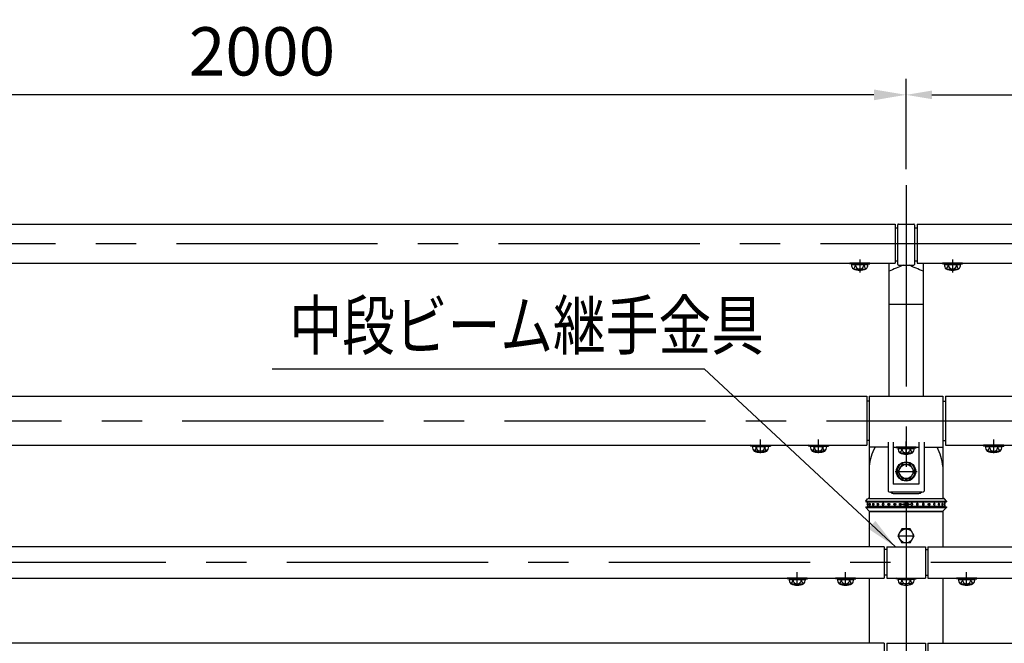
# Model space of a CAD drawing. Extents: x 143 to 9412, y 16 to 6650.
# Drawn here: x 3391 to 4920, y 5416 to 6384 of the extents above; entities that cross this region are included whole.
import ezdxf

# ---------------------------------------------------------------- set-up
doc = ezdxf.new("R2010")
doc.units = 0
doc.header["$LTSCALE"] = 250
doc.header["$MEASUREMENT"] = 0
doc.header["$PDMODE"] = 33
doc.header["$PDSIZE"] = 5
doc.linetypes.add('CENTER', pattern=[2, 1.25, -0.25, 0.25, -0.25])
doc.linetypes.add('HIDDEN', pattern=[0.375, 0.25, -0.125])
doc.layers.get('DEFPOINTS').update_dxf_attribs({"linetype": 'CONTINUOUS'})
for name, color, linetype in [('CENTER', 3, 'CENTER'), ('HASEN', 7, 'HIDDEN'), ('MOJI', 6, 'CONTINUOUS'), ('SJC', 1, 'CONTINUOUS'), ('SUNPOU', 4, 'CONTINUOUS')]:
    doc.layers.add(name, color=color, linetype=linetype)
doc.styles.add('EXT08', font='ROMANS', dxfattribs={"width": 0.8, "bigfont": 'EXTFONT'})
doc.styles.get("Standard").update_dxf_attribs({"font": 'ISOCP'})
doc.dimstyles.new('SJC', dxfattribs={"dimtxt": 0.18, "dimasz": 0.18, "dimexe": 0.18, "dimexo": 0.0625, "dimgap": 0.09, "dimtad": 0, "dimtih": 1, "dimtoh": 1, "dimdec": 4, "dimzin": 0, "dimdsep": 46, "dimtxsty": 'STANDARD', "dimcen": 0.09, "dimadec": 0, "dimazin": 0, "dimtfac": 1, "dimtdec": 4, "dimtofl": 0, "dimtmove": 0, "dimatfit": 3, "dimfxl": 1, "dimtolj": 1, "dimtzin": 0, "dimarcsym": 0})

# ---------------------------------------------------------------- blocks, each defined once
blk = doc.blocks.new('*D84')
at = {"layer": 'DEFPOINTS', "color": 0}
for p in [(2767.1, 6267.7), (2767.1, 6127.4), (4767.1, 6127.4)]:
    blk.add_point(p, dxfattribs=at)
at = {"layer": 'SUNPOU', "lineweight": -2}
for p, q in [((2767.1, 6152.4), (2767.1, 6292.7)), ((4767.1, 6152.4), (4767.1, 6292.7)), ((4717.1, 6267.7), (2817.1, 6267.7))]:
    blk.add_line(p, q, dxfattribs=at)
at = {"layer": 'SUNPOU'}
for points in [[(2817.1, 6276), (2817.1, 6259.3), (2767.1, 6267.7)], [(4717.1, 6276), (4717.1, 6259.3), (4767.1, 6267.7)]]:
    blk.add_solid(points, dxfattribs=at)
at = {"layer": 'SUNPOU', "insert": (3767.1, 6335.2), "char_height": 75, "attachment_point": 5, "style": 'EXT08'}
blk.add_mtext('\\A1;2000', dxfattribs=at)
blk = doc.blocks.new('A$C0276197F')
at = {"layer": 'CENTER'}
blk.add_line((15.7, 20.5), (15.7, 0), dxfattribs=at)
at = {"layer": 'HASEN'}
for p, q in [((7.6, 13.8), (0.2, 14.7)), ((7.5, 12.6), (7.6, 13.8)), ((23.9, 13.8), (7.6, 13.8)), ((23.9, 13.8), (31.3, 14.7)), ((24, 12.6), (23.9, 13.8))]:
    blk.add_line(p, q, dxfattribs=at)
at = {"layer": 'SJC'}
for p, q in [((0.2, 14.7), (0, 13.5)), ((7.5, 12.6), (0, 13.5)), ((31.3, 14.7), (0.2, 14.7)), ((3, 12.6), (28.5, 12.6)), ((5.9, 5.7), (25.1, 5.6)), ((24, 12.6), (7.5, 12.6)), ((24, 12.6), (31.5, 13.5)), ((31.3, 14.7), (31.5, 13.5))]:
    blk.add_line(p, q, dxfattribs=at)
for centre, radius, start, end in [((12.7, 12.5), 9.64, 179.1716, 225.0989), ((-0.3, 13.1), 9.68, 309.4559, 357.0218), ((15.7, 28.6), 25, 246.7561, 293.2439), ((15.7, 11.9), 6.35, 173.6765, 270.3954), ((15.8, 11.9), 6.35, 269.6046, 6.3235), ((31.8, 13.1), 9.68, 182.9782, 230.5441), ((18.8, 12.5), 9.64, 314.9011, 0.8284)]:
    blk.add_arc(centre, radius, start, end, dxfattribs=at)

msp = doc.modelspace()

# ---------------------------------------------------------------- linework, layer by layer
at = {"layer": 'CENTER'}
for p, q in [((4767.125, 6127.435), (4767.125, 4897.276)), ((4541.125, 5711.394), (4541.125, 5732.33)), ((4631.125, 5711.394), (4631.125, 5732.33)), ((4767.125, 5708.593), (4767.125, 5729.53)), ((4903.125, 5711.394), (4903.125, 5732.33)), ((4750.102, 5682.794), (4784.243, 5682.794)), ((4750.102, 5682.794), (4784.243, 5682.794)), ((4750.102, 5682.794), (4784.243, 5682.794)), ((4759.625, 5631.794), (4774.625, 5631.794)), ((4755.465, 5582.794), (4778.786, 5582.794)), ((5118.031, 5541.644), (667.736, 5541.644)), ((4598.125, 5505.244), (4598.125, 5526.18)), ((4673.125, 5505.244), (4673.125, 5526.18)), ((4861.125, 5505.244), (4861.125, 5526.18))]:
    msp.add_line(p, q, dxfattribs=at)
at = {"layer": 'CENTER', "linetype": 'CENTER'}
for p, q in [((634.178, 6036.57), (5128.162, 6036.57)), ((643.379, 5761.644), (5118.031, 5761.644))]:
    msp.add_line(p, q, dxfattribs=at)
at = {"layer": 'HASEN'}
for p, q in [((4532.975, 5722.594), (4525.532, 5723.496)), ((4532.903, 5721.394), (4532.975, 5722.594)), ((4532.975, 5722.594), (4549.275, 5722.594)), ((4549.275, 5722.594), (4556.719, 5723.496)), ((4549.348, 5721.394), (4549.275, 5722.594)), ((4622.975, 5722.594), (4615.532, 5723.496)), ((4622.903, 5721.394), (4622.975, 5722.594)), ((4622.975, 5722.594), (4639.275, 5722.594)), ((4639.275, 5722.594), (4646.719, 5723.496)), ((4639.348, 5721.394), (4639.275, 5722.594)), ((4758.975, 5719.793), (4751.532, 5720.695)), ((4758.903, 5718.593), (4758.975, 5719.793)), ((4775.275, 5719.793), (4758.975, 5719.793)), ((4775.275, 5719.793), (4782.719, 5720.695)), ((4775.348, 5718.593), (4775.275, 5719.793)), ((4894.975, 5722.594), (4887.532, 5723.496)), ((4894.903, 5721.394), (4894.975, 5722.594)), ((4911.275, 5722.594), (4894.975, 5722.594)), ((4911.275, 5722.594), (4918.719, 5723.496)), ((4911.348, 5721.394), (4911.275, 5722.594)), ((4589.975, 5516.444), (4582.532, 5517.346)), ((4589.903, 5515.244), (4589.975, 5516.444)), ((4606.275, 5516.444), (4589.975, 5516.444)), ((4606.275, 5516.444), (4613.719, 5517.346)), ((4606.348, 5515.244), (4606.275, 5516.444)), ((4664.975, 5516.444), (4657.532, 5517.346)), ((4664.903, 5515.244), (4664.975, 5516.444)), ((4681.275, 5516.444), (4664.975, 5516.444)), ((4681.275, 5516.444), (4688.719, 5517.346)), ((4681.348, 5515.244), (4681.275, 5516.444)), ((4758.975, 5516.444), (4751.532, 5517.346)), ((4758.903, 5515.244), (4758.975, 5516.444)), ((4758.975, 5516.444), (4775.275, 5516.444)), ((4775.275, 5516.444), (4782.719, 5517.346)), ((4775.348, 5515.244), (4775.275, 5516.444)), ((4852.975, 5516.444), (4845.532, 5517.346)), ((4852.903, 5515.244), (4852.975, 5516.444)), ((4869.275, 5516.444), (4852.975, 5516.444)), ((4869.275, 5516.444), (4876.719, 5517.346)), ((4869.348, 5515.244), (4869.275, 5516.444))]:
    msp.add_line(p, q, dxfattribs=at)
at = {"layer": 'MOJI'}
msp.add_line((3783.017, 5842.237), (4453.387, 5842.237), dxfattribs=at)
at = {"layer": 'SJC'}
for p, q in [((2784.125, 6066.82), (4750.125, 6066.82)), ((4750.125, 6066.82), (4750.125, 6006.32)), ((4750.125, 6061.316), (4754.125, 6061.316)), ((4750.125, 6060.92), (4754.125, 6060.92)), ((4754.125, 6004.146), (4754.125, 6065.97)), ((4755.125, 6066.97), (4779.125, 6066.97)), ((4780.125, 6065.97), (4780.125, 6004.146)), ((4780.125, 6061.316), (4784.125, 6061.316)), ((4780.125, 6060.92), (4784.125, 6060.92)), ((4784.125, 6066.82), (4784.125, 6006.32)), ((4784.125, 6066.82), (5109.742, 6066.82)), ((4750.125, 6010.12), (4754.125, 6010.12)), ((4780.125, 6010.12), (4784.125, 6010.12)), ((2784.125, 6006.32), (4750.125, 6006.32)), ((4740.625, 5799.794), (4740.625, 6006.32)), ((4755.125, 6003.146), (4779.125, 6003.146)), ((4784.125, 6006.32), (5109.742, 6006.32)), ((4793.625, 6006.32), (4793.625, 5799.794)), ((4740.625, 5942.585), (4793.625, 5942.585)), ((2828.125, 5799.794), (4706.125, 5799.794)), ((4709.975, 5799.794), (4824.275, 5799.794)), ((4709.975, 5799.794), (4709.975, 5720.693)), ((4824.275, 5799.794), (4824.275, 5720.693)), ((4828.125, 5799.794), (5109.742, 5799.794)), ((4709.975, 5792.144), (4706.125, 5792.144)), ((4824.275, 5792.144), (4828.125, 5792.144)), ((4709.975, 5756.794), (4709.975, 5640.794)), ((4824.275, 5756.794), (4824.275, 5640.794)), ((2828.125, 5723.494), (4706.125, 5723.494)), ((4525.532, 5723.496), (4525.375, 5722.306)), ((4532.903, 5721.394), (4525.375, 5722.306)), ((4525.531, 5723.494), (4556.719, 5723.494)), ((4553.827, 5721.394), (4528.424, 5721.394)), ((4532.903, 5721.394), (4549.348, 5721.394)), ((4549.348, 5721.394), (4556.875, 5722.306)), ((4556.719, 5723.494), (4556.875, 5722.306)), ((4615.532, 5723.496), (4615.375, 5722.306)), ((4622.903, 5721.394), (4615.375, 5722.306)), ((4615.531, 5723.494), (4646.719, 5723.494)), ((4643.827, 5721.394), (4618.424, 5721.394)), ((4622.903, 5721.394), (4639.348, 5721.394)), ((4639.348, 5721.394), (4646.875, 5722.306)), ((4646.719, 5723.494), (4646.875, 5722.306)), ((4709.975, 5731.144), (4706.125, 5731.144)), ((4739.125, 5720.693), (4709.975, 5720.693)), ((4739.125, 5728.253), (4739.125, 5652.349)), ((4747.125, 5728.253), (4747.125, 5663.294)), ((4747.125, 5720.693), (4787.125, 5720.693)), ((4751.531, 5720.693), (4751.375, 5719.505)), ((4758.903, 5718.593), (4751.375, 5719.505)), ((4782.719, 5720.693), (4751.531, 5720.693)), ((4754.424, 5718.593), (4779.827, 5718.593)), ((4775.348, 5718.593), (4758.903, 5718.593)), ((4775.348, 5718.593), (4782.875, 5719.505)), ((4782.719, 5720.695), (4782.875, 5719.505)), ((4787.125, 5728.253), (4787.125, 5663.294)), ((4795.125, 5728.253), (4795.125, 5652.349)), ((4795.125, 5720.693), (4824.275, 5720.693)), ((4824.275, 5731.144), (4828.125, 5731.144)), ((4828.125, 5723.494), (5109.742, 5723.494)), ((4887.531, 5723.494), (4887.375, 5722.306)), ((4894.903, 5721.394), (4887.375, 5722.306)), ((4918.719, 5723.494), (4887.531, 5723.494)), ((4890.424, 5721.394), (4915.827, 5721.394)), ((4911.348, 5721.394), (4894.903, 5721.394)), ((4911.348, 5721.394), (4918.875, 5722.306)), ((4918.719, 5723.496), (4918.875, 5722.306)), ((4550.991, 5714.423), (4531.767, 5714.395)), ((4640.991, 5714.423), (4621.767, 5714.395)), ((4757.259, 5711.623), (4776.483, 5711.594)), ((4893.259, 5714.423), (4912.483, 5714.395)), ((4709.975, 5690.493), (4709.975, 5640.794)), ((4760.822, 5693.794), (4754.471, 5682.794)), ((4773.523, 5693.794), (4760.822, 5693.794)), ((4779.874, 5682.794), (4773.523, 5693.794)), ((4754.471, 5682.794), (4760.822, 5671.794)), ((4760.822, 5671.794), (4773.523, 5671.794)), ((4766.125, 5671.794), (4766.125, 5668.83)), ((4768.125, 5671.794), (4768.125, 5668.83)), ((4773.523, 5671.794), (4779.874, 5682.794)), ((4787.125, 5663.294), (4747.125, 5663.294)), ((4787.125, 5663.294), (4747.125, 5663.294)), ((4791.502, 5650.794), (4742.749, 5650.794)), ((4747.125, 5648.794), (4787.125, 5648.794)), ((4704.475, 5636.794), (4707.378, 5640.111)), ((4704.475, 5636.794), (4704.475, 5635.794)), ((4704.475, 5636.794), (4829.775, 5636.794)), ((4704.475, 5635.794), (4829.775, 5635.794)), ((4704.475, 5627.794), (4704.475, 5626.794)), ((4704.475, 5627.794), (4829.775, 5627.794)), ((4704.475, 5626.794), (4709.381, 5621.443)), ((4704.475, 5626.794), (4829.775, 5626.794)), ((4708.883, 5640.794), (4825.368, 5640.794)), ((4710.125, 5635.794), (4710.125, 5635.294)), ((4710.125, 5628.294), (4710.125, 5627.794)), ((4824.125, 5635.794), (4824.125, 5635.294)), ((4824.125, 5628.294), (4824.125, 5627.794)), ((4829.775, 5626.794), (4824.87, 5621.443)), ((4829.775, 5636.794), (4826.873, 5640.111)), ((4829.775, 5636.794), (4829.775, 5635.794)), ((4829.775, 5627.794), (4829.775, 5626.794)), ((4709.975, 5620.794), (4709.975, 5565.944)), ((4824.275, 5620.794), (4709.975, 5620.794)), ((4710.855, 5620.794), (4823.395, 5620.794)), ((4824.275, 5620.794), (4824.275, 5565.944)), ((4760.774, 5593.794), (4754.424, 5582.794)), ((4754.424, 5582.794), (4760.774, 5571.794)), ((4773.476, 5593.794), (4760.774, 5593.794)), ((4779.827, 5582.794), (4773.476, 5593.794)), ((4773.476, 5571.794), (4779.827, 5582.794)), ((4733.125, 5565.944), (2801.125, 5565.944)), ((4733.125, 5565.944), (4733.125, 5517.344)), ((4737.125, 5565.944), (4797.125, 5565.944)), ((4737.125, 5565.944), (4737.125, 5517.344)), ((4773.476, 5571.794), (4760.774, 5571.794)), ((4797.125, 5565.944), (4797.125, 5517.344)), ((4801.125, 5565.944), (4801.125, 5517.344)), ((4801.125, 5565.944), (5109.742, 5565.944)), ((4737.125, 5561.644), (4733.125, 5561.644)), ((4797.125, 5561.644), (4801.125, 5561.644)), ((4737.125, 5521.644), (4733.125, 5521.644)), ((4797.125, 5521.644), (4801.125, 5521.644)), ((2801.125, 5517.344), (4733.125, 5517.344)), ((4582.531, 5517.344), (4582.375, 5516.156)), ((4589.903, 5515.244), (4582.375, 5516.156)), ((4613.719, 5517.344), (4582.531, 5517.344)), ((4585.424, 5515.244), (4610.827, 5515.244)), ((4588.259, 5508.273), (4607.483, 5508.245)), ((4606.348, 5515.244), (4589.903, 5515.244)), ((4606.348, 5515.244), (4613.875, 5516.156)), ((4613.719, 5517.346), (4613.875, 5516.156)), ((4657.531, 5517.344), (4657.375, 5516.156)), ((4664.903, 5515.244), (4657.375, 5516.156)), ((4688.719, 5517.344), (4657.531, 5517.344)), ((4660.424, 5515.244), (4685.827, 5515.244)), ((4663.259, 5508.273), (4682.483, 5508.245)), ((4681.348, 5515.244), (4664.903, 5515.244)), ((4681.348, 5515.244), (4688.875, 5516.156)), ((4688.719, 5517.346), (4688.875, 5516.156)), ((4709.975, 5517.344), (4709.975, 5415.944)), ((4737.125, 5517.344), (4797.125, 5517.344)), ((4751.532, 5517.346), (4751.375, 5516.156)), ((4758.903, 5515.244), (4751.375, 5516.156)), ((4751.531, 5517.344), (4782.719, 5517.344)), ((4779.827, 5515.244), (4754.424, 5515.244)), ((4776.991, 5508.273), (4757.767, 5508.245)), ((4758.903, 5515.244), (4775.348, 5515.244)), ((4775.348, 5515.244), (4782.875, 5516.156)), ((4782.719, 5517.344), (4782.875, 5516.156)), ((4801.125, 5517.344), (5109.742, 5517.344)), ((4824.275, 5517.344), (4824.275, 5415.944)), ((4845.531, 5517.344), (4845.375, 5516.156)), ((4852.903, 5515.244), (4845.375, 5516.156)), ((4876.719, 5517.344), (4845.531, 5517.344)), ((4848.424, 5515.244), (4873.827, 5515.244)), ((4851.259, 5508.273), (4870.483, 5508.245)), ((4869.348, 5515.244), (4852.903, 5515.244)), ((4869.348, 5515.244), (4876.875, 5516.156)), ((4876.719, 5517.346), (4876.875, 5516.156)), ((4733.125, 5415.944), (2801.125, 5415.944)), ((4733.125, 5415.944), (4733.125, 5367.344)), ((4737.125, 5415.944), (4797.125, 5415.944)), ((4737.125, 5415.944), (4737.125, 5367.344)), ((4797.125, 5415.944), (4797.125, 5367.344)), ((4801.125, 5415.944), (4801.125, 5367.344)), ((4801.125, 5415.944), (5109.742, 5415.944))]:
    msp.add_line(p, q, dxfattribs=at)
at = {"layer": 'SJC', "extrusion": (5e-16, 1, 2e-16)}
for p, q in [((4827.125, 5635.294), (4707.125, 5635.294)), ((4707.125, 5635.294), (4707.125, 5632.758)), ((4707.125, 5630.83), (4707.125, 5628.294)), ((4827.125, 5628.294), (4707.125, 5628.294))]:
    msp.add_line(p, q, dxfattribs=at)
at = {"layer": 'SJC', "extrusion": (-5e-16, 1, 2e-16)}
for p, q in [((4827.125, 5635.294), (4827.125, 5632.758)), ((4827.125, 5630.83), (4827.125, 5628.294))]:
    msp.add_line(p, q, dxfattribs=at)
at = {"layer": 'SJC'}
for points in [[(4706.125, 5799.794), (4706.125, 5723.494)], [(4828.125, 5799.794), (4828.125, 5723.494)]]:
    msp.add_lwpolyline(points, dxfattribs=at)
for centre, radius in [((4767.125, 5682.794), 15), ((4767.172, 5682.794), 11), ((4767.125, 5631.794), 3.5), ((4767.125, 5582.794), 11)]:
    msp.add_circle(centre, radius, dxfattribs=at)
for centre, radius, start, end in [((4755.125, 6065.97), 1, 90, 180), ((4779.125, 6065.97), 1, 0, 90), ((5238.025, 4870.702), 1228.201, 112.774678, 113.889989), ((4755.125, 6004.146), 1, 180, 270), ((4296.318, 4870.919), 1227.966, 66.109829, 67.225353), ((4779.125, 6004.146), 1, 270, 0), ((4538.067, 5721.255), 9.644, 179.171563, 225.098909), ((4525.108, 5721.897), 9.68, 309.455851, 357.021753), ((4541.081, 5720.695), 6.346, 173.676527, 270.39538), ((4541.169, 5720.695), 6.346, 269.60462, 6.323473), ((4557.143, 5721.897), 9.68, 182.978247, 230.544149), ((4544.184, 5721.255), 9.644, 314.901091, 0.828437), ((4628.067, 5721.255), 9.644, 179.171563, 225.098909), ((4615.108, 5721.897), 9.68, 309.455851, 357.021753), ((4631.081, 5720.695), 6.346, 173.676527, 270.39538), ((4631.169, 5720.695), 6.346, 269.60462, 6.323473), ((4647.143, 5721.897), 9.68, 182.978247, 230.544149), ((4634.184, 5721.255), 9.644, 314.901091, 0.828437), ((4789.118, 5683.417), 79.459, 152.022456, 174.89119), ((4764.067, 5718.454), 9.644, 179.171563, 225.098909), ((4751.108, 5719.096), 9.68, 309.455851, 357.021753), ((4767.081, 5717.894), 6.346, 173.676527, 270.39538), ((4767.169, 5717.894), 6.346, 269.60462, 6.323473), ((4783.143, 5719.096), 9.68, 182.978247, 230.544149), ((4770.184, 5718.454), 9.644, 314.901091, 0.828437), ((4745.132, 5683.417), 79.459, 5.10881, 27.977544), ((4900.067, 5721.255), 9.644, 179.171563, 225.098909), ((4887.108, 5721.897), 9.68, 309.455851, 357.021753), ((4903.081, 5720.695), 6.346, 173.676527, 270.39538), ((4903.169, 5720.695), 6.346, 269.60462, 6.323473), ((4919.143, 5721.897), 9.68, 182.978247, 230.544149), ((4906.184, 5721.255), 9.644, 314.901091, 0.828437), ((4541.125, 5737.394), 25, 246.756103, 293.243897), ((4631.125, 5737.394), 25, 246.756103, 293.243897), ((4767.125, 5734.593), 25, 246.756103, 293.243897), ((4903.125, 5737.394), 25, 246.756103, 293.243897), ((4767.125, 5682.794), 14, 274.096044, 265.903956), ((4742.749, 5655.794), 5, 223.552519, 270), ((4747.125, 5653.794), 5, 216.869898, 270), ((4787.125, 5653.794), 5, 270, 323.130102), ((4791.502, 5655.794), 5, 270, 316.447481), ((4707.826, 5631.794), 1.625, 115.560857, 244.439143), ((4708.433, 5631.794), 1.625, 113.120904, 246.879096), ((4708.883, 5638.794), 2, 90, 138.814075), ((4711.412, 5631.794), 1.625, 115.600584, 244.399416), ((4716.541, 5631.794), 1.625, 121.468313, 238.531687), ((4723.441, 5631.794), 1.625, 136.247828, 223.752172), ((4810.81, 5631.794), 1.625, 316.247828, 43.752172), ((4817.709, 5631.794), 1.625, 301.468313, 58.531687), ((4822.839, 5631.794), 1.625, 295.600584, 64.399416), ((4825.368, 5638.794), 2, 41.185925, 90), ((4825.817, 5631.794), 1.625, 293.120904, 66.879096), ((4710.855, 5622.794), 2, 222.510447, 270), ((4823.395, 5622.794), 2, 270, 317.489553), ((4595.067, 5515.105), 9.644, 179.171563, 225.098909), ((4582.108, 5515.747), 9.68, 309.455851, 357.021753), ((4598.125, 5531.244), 25, 246.756103, 293.243897), ((4598.081, 5514.545), 6.346, 173.676527, 270.39538), ((4598.169, 5514.545), 6.346, 269.60462, 6.323473), ((4614.143, 5515.747), 9.68, 182.978247, 230.544149), ((4601.184, 5515.105), 9.644, 314.901091, 0.828437), ((4670.067, 5515.105), 9.644, 179.171563, 225.098909), ((4657.108, 5515.747), 9.68, 309.455851, 357.021753), ((4673.125, 5531.244), 25, 246.756103, 293.243897), ((4673.081, 5514.545), 6.346, 173.676527, 270.39538), ((4673.169, 5514.545), 6.346, 269.60462, 6.323473), ((4689.143, 5515.747), 9.68, 182.978247, 230.544149), ((4676.184, 5515.105), 9.644, 314.901091, 0.828437), ((4764.067, 5515.105), 9.644, 179.171563, 225.098909), ((4751.108, 5515.747), 9.68, 309.455851, 357.021753), ((4767.125, 5531.244), 25, 246.756103, 293.243897), ((4767.081, 5514.545), 6.346, 173.676527, 270.39538), ((4767.169, 5514.545), 6.346, 269.60462, 6.323473), ((4783.143, 5515.747), 9.68, 182.978247, 230.544149), ((4770.184, 5515.105), 9.644, 314.901091, 0.828437), ((4858.067, 5515.105), 9.644, 179.171563, 225.098909), ((4845.108, 5515.747), 9.68, 309.455851, 357.021753), ((4861.125, 5531.244), 25, 246.756103, 293.243897), ((4861.081, 5514.545), 6.346, 173.676527, 270.39538), ((4861.169, 5514.545), 6.346, 269.60462, 6.323473), ((4877.143, 5515.747), 9.68, 182.978247, 230.544149), ((4864.184, 5515.105), 9.644, 314.901091, 0.828437)]:
    msp.add_arc(centre, radius, start, end, dxfattribs=at)
for points, knots in [([(4707.795, 5633.288), (4707.804, 5633.292), (4707.813, 5633.294), (4707.847, 5633.294), (4707.875, 5633.278), (4707.932, 5633.208), (4707.96, 5633.155), (4707.999, 5633.054), (4708.015, 5633.007), (4708.046, 5632.901), (4708.06, 5632.842), (4708.099, 5632.655), (4708.123, 5632.496), (4708.155, 5632.152), (4708.163, 5631.967), (4708.163, 5631.622), (4708.155, 5631.437), (4708.123, 5631.092), (4708.099, 5630.933), (4708.06, 5630.746), (4708.046, 5630.688), (4708.015, 5630.582), (4707.999, 5630.534), (4707.96, 5630.434), (4707.932, 5630.38), (4707.875, 5630.311), (4707.847, 5630.294), (4707.813, 5630.294), (4707.804, 5630.296), (4707.795, 5630.3)], [2.12204636, 2.12204636, 2.12204636, 2.12204636, 2.24878567, 2.24878567, 2.62486036, 2.62486036, 3.00093505, 3.00093505, 3.23142509, 3.23142509, 3.46191513, 3.46191513, 3.97974324, 3.97974324, 4.49757134, 4.49757134, 5.01539944, 5.01539944, 5.53322755, 5.53322755, 5.76371759, 5.76371759, 5.99420763, 5.99420763, 6.37028232, 6.37028232, 6.74635701, 6.74635701, 6.87309632, 6.87309632, 6.87309632, 6.87309632]), ([(4710.71, 5633.26), (4710.759, 5633.283), (4710.809, 5633.294), (4710.915, 5633.294), (4710.978, 5633.278), (4711.101, 5633.208), (4711.162, 5633.155), (4711.246, 5633.054), (4711.28, 5633.007), (4711.343, 5632.901), (4711.372, 5632.842), (4711.454, 5632.655), (4711.503, 5632.496), (4711.568, 5632.152), (4711.584, 5631.967), (4711.584, 5631.622), (4711.568, 5631.437), (4711.503, 5631.092), (4711.454, 5630.933), (4711.372, 5630.746), (4711.343, 5630.688), (4711.28, 5630.582), (4711.246, 5630.534), (4711.162, 5630.434), (4711.101, 5630.38), (4710.978, 5630.311), (4710.915, 5630.294), (4710.809, 5630.294), (4710.759, 5630.305), (4710.71, 5630.329)], [1.93892809, 1.93892809, 1.93892809, 1.93892809, 2.24878567, 2.24878567, 2.62486036, 2.62486036, 3.00093505, 3.00093505, 3.23142509, 3.23142509, 3.46191513, 3.46191513, 3.97974324, 3.97974324, 4.49757134, 4.49757134, 5.01539944, 5.01539944, 5.53322755, 5.53322755, 5.76371759, 5.76371759, 5.99420763, 5.99420763, 6.37028232, 6.37028232, 6.74635701, 6.74635701, 7.05621459, 7.05621459, 7.05621459, 7.05621459]), ([(4715.693, 5633.18), (4715.733, 5633.205), (4715.775, 5633.226), (4715.906, 5633.278), (4715.999, 5633.294), (4716.17, 5633.294), (4716.263, 5633.278), (4716.445, 5633.208), (4716.533, 5633.155), (4716.655, 5633.054), (4716.704, 5633.007), (4716.796, 5632.901), (4716.839, 5632.842), (4716.956, 5632.655), (4717.026, 5632.496), (4717.12, 5632.152), (4717.143, 5631.967), (4717.143, 5631.622), (4717.12, 5631.437), (4717.026, 5631.092), (4716.956, 5630.933), (4716.839, 5630.746), (4716.796, 5630.688), (4716.704, 5630.582), (4716.655, 5630.534), (4716.533, 5630.434), (4716.445, 5630.38), (4716.263, 5630.311), (4716.17, 5630.294), (4715.999, 5630.294), (4715.906, 5630.311), (4715.775, 5630.362), (4715.733, 5630.384), (4715.693, 5630.408)], [1.69006085, 1.69006085, 1.69006085, 1.69006085, 1.87271098, 1.87271098, 2.24878567, 2.24878567, 2.62486036, 2.62486036, 3.00093505, 3.00093505, 3.23142509, 3.23142509, 3.46191513, 3.46191513, 3.97974324, 3.97974324, 4.49757134, 4.49757134, 5.01539944, 5.01539944, 5.53322755, 5.53322755, 5.76371759, 5.76371759, 5.99420763, 5.99420763, 6.37028232, 6.37028232, 6.74635701, 6.74635701, 7.1224317, 7.1224317, 7.30508183, 7.30508183, 7.30508183, 7.30508183]), ([(4722.267, 5632.918), (4722.279, 5632.93), (4722.29, 5632.942), (4722.357, 5633.007), (4722.416, 5633.054), (4722.564, 5633.155), (4722.67, 5633.208), (4722.893, 5633.278), (4723.009, 5633.294), (4723.223, 5633.294), (4723.34, 5633.278), (4723.566, 5633.208), (4723.675, 5633.155), (4723.827, 5633.054), (4723.887, 5633.007), (4724, 5632.901), (4724.053, 5632.842), (4724.197, 5632.655), (4724.284, 5632.496), (4724.399, 5632.152), (4724.427, 5631.967), (4724.427, 5631.622), (4724.399, 5631.437), (4724.284, 5631.092), (4724.197, 5630.933), (4724.053, 5630.746), (4724, 5630.688), (4723.887, 5630.582), (4723.827, 5630.534), (4723.675, 5630.434), (4723.566, 5630.38), (4723.34, 5630.311), (4723.223, 5630.294), (4723.009, 5630.294), (4722.893, 5630.311), (4722.67, 5630.38), (4722.564, 5630.434), (4722.416, 5630.534), (4722.357, 5630.582), (4722.29, 5630.646), (4722.279, 5630.658), (4722.267, 5630.67)], [1.21531517, 1.21531517, 1.21531517, 1.21531517, 1.26614625, 1.26614625, 1.49663629, 1.49663629, 1.87271098, 1.87271098, 2.24878567, 2.24878567, 2.62486036, 2.62486036, 3.00093505, 3.00093505, 3.23142509, 3.23142509, 3.46191513, 3.46191513, 3.97974324, 3.97974324, 4.49757134, 4.49757134, 5.01539944, 5.01539944, 5.53322755, 5.53322755, 5.76371759, 5.76371759, 5.99420763, 5.99420763, 6.37028232, 6.37028232, 6.74635701, 6.74635701, 7.1224317, 7.1224317, 7.49850639, 7.49850639, 7.72899643, 7.72899643, 7.77982751, 7.77982751, 7.77982751, 7.77982751]), ([(4729.982, 5631.794), (4729.982, 5631.967), (4730.012, 5632.152), (4730.137, 5632.496), (4730.231, 5632.655), (4730.389, 5632.842), (4730.447, 5632.901), (4730.571, 5633.007), (4730.638, 5633.054), (4730.806, 5633.155), (4730.927, 5633.208), (4731.178, 5633.278), (4731.309, 5633.294), (4731.551, 5633.294), (4731.682, 5633.278), (4731.936, 5633.208), (4732.058, 5633.155), (4732.228, 5633.054), (4732.295, 5633.007), (4732.422, 5632.901), (4732.481, 5632.842), (4732.642, 5632.655), (4732.738, 5632.496), (4732.866, 5632.152), (4732.897, 5631.967), (4732.897, 5631.622), (4732.866, 5631.437), (4732.738, 5631.092), (4732.642, 5630.933), (4732.481, 5630.746), (4732.422, 5630.688), (4732.295, 5630.582), (4732.228, 5630.534), (4732.058, 5630.434), (4731.936, 5630.38), (4731.682, 5630.311), (4731.551, 5630.294), (4731.309, 5630.294), (4731.178, 5630.311), (4730.927, 5630.38), (4730.806, 5630.434), (4730.638, 5630.534), (4730.571, 5630.582), (4730.447, 5630.688), (4730.389, 5630.746), (4730.231, 5630.933), (4730.137, 5631.092), (4730.012, 5631.437), (4729.982, 5631.622), (4729.982, 5631.794)], [0, 0, 0, 0, 0.5178281, 0.5178281, 1.03565621, 1.03565621, 1.26614625, 1.26614625, 1.49663629, 1.49663629, 1.87271098, 1.87271098, 2.24878567, 2.24878567, 2.62486036, 2.62486036, 3.00093505, 3.00093505, 3.23142509, 3.23142509, 3.46191513, 3.46191513, 3.97974324, 3.97974324, 4.49757134, 4.49757134, 5.01539944, 5.01539944, 5.53322755, 5.53322755, 5.76371759, 5.76371759, 5.99420763, 5.99420763, 6.37028232, 6.37028232, 6.74635701, 6.74635701, 7.1224317, 7.1224317, 7.49850639, 7.49850639, 7.72899643, 7.72899643, 7.95948647, 7.95948647, 8.47731458, 8.47731458, 8.99514268, 8.99514268, 8.99514268, 8.99514268]), ([(4741.832, 5631.794), (4741.832, 5631.967), (4741.801, 5632.152), (4741.673, 5632.496), (4741.576, 5632.655), (4741.416, 5632.842), (4741.357, 5632.901), (4741.23, 5633.007), (4741.162, 5633.054), (4740.993, 5633.155), (4740.87, 5633.208), (4740.617, 5633.278), (4740.486, 5633.294), (4740.244, 5633.294), (4740.113, 5633.278), (4739.861, 5633.208), (4739.74, 5633.155), (4739.573, 5633.054), (4739.506, 5633.007), (4739.381, 5632.901), (4739.324, 5632.842), (4739.166, 5632.655), (4739.071, 5632.496), (4738.947, 5632.152), (4738.916, 5631.967), (4738.916, 5631.622), (4738.947, 5631.437), (4739.071, 5631.092), (4739.166, 5630.933), (4739.324, 5630.746), (4739.381, 5630.688), (4739.506, 5630.582), (4739.573, 5630.534), (4739.74, 5630.434), (4739.861, 5630.38), (4740.113, 5630.311), (4740.244, 5630.294), (4740.486, 5630.294), (4740.617, 5630.311), (4740.87, 5630.38), (4740.993, 5630.434), (4741.162, 5630.534), (4741.23, 5630.582), (4741.357, 5630.688), (4741.416, 5630.746), (4741.576, 5630.933), (4741.673, 5631.092), (4741.801, 5631.437), (4741.832, 5631.622), (4741.832, 5631.794)], [0, 0, 0, 0, 0.5178281, 0.5178281, 1.03565621, 1.03565621, 1.26614625, 1.26614625, 1.49663629, 1.49663629, 1.87271098, 1.87271098, 2.24878567, 2.24878567, 2.62486036, 2.62486036, 3.00093505, 3.00093505, 3.23142509, 3.23142509, 3.46191513, 3.46191513, 3.97974324, 3.97974324, 4.49757134, 4.49757134, 5.01539944, 5.01539944, 5.53322755, 5.53322755, 5.76371759, 5.76371759, 5.99420763, 5.99420763, 6.37028232, 6.37028232, 6.74635701, 6.74635701, 7.1224317, 7.1224317, 7.49850639, 7.49850639, 7.72899643, 7.72899643, 7.95948647, 7.95948647, 8.47731458, 8.47731458, 8.99514268, 8.99514268, 8.99514268, 8.99514268]), ([(4751.109, 5631.794), (4751.109, 5631.967), (4751.077, 5632.152), (4750.95, 5632.496), (4750.853, 5632.655), (4750.692, 5632.842), (4750.633, 5632.901), (4750.507, 5633.007), (4750.439, 5633.054), (4750.269, 5633.155), (4750.147, 5633.208), (4749.893, 5633.278), (4749.762, 5633.294), (4749.521, 5633.294), (4749.39, 5633.278), (4749.138, 5633.208), (4749.017, 5633.155), (4748.849, 5633.054), (4748.783, 5633.007), (4748.658, 5632.901), (4748.6, 5632.842), (4748.443, 5632.655), (4748.348, 5632.496), (4748.223, 5632.152), (4748.193, 5631.967), (4748.193, 5631.622), (4748.223, 5631.437), (4748.348, 5631.092), (4748.443, 5630.933), (4748.6, 5630.746), (4748.658, 5630.688), (4748.783, 5630.582), (4748.849, 5630.534), (4749.017, 5630.434), (4749.138, 5630.38), (4749.39, 5630.311), (4749.521, 5630.294), (4749.762, 5630.294), (4749.893, 5630.311), (4750.147, 5630.38), (4750.269, 5630.434), (4750.439, 5630.534), (4750.507, 5630.582), (4750.633, 5630.688), (4750.692, 5630.746), (4750.853, 5630.933), (4750.95, 5631.092), (4751.077, 5631.437), (4751.109, 5631.622), (4751.109, 5631.794)], [0, 0, 0, 0, 0.5178281, 0.5178281, 1.03565621, 1.03565621, 1.26614625, 1.26614625, 1.49663629, 1.49663629, 1.87271098, 1.87271098, 2.24878567, 2.24878567, 2.62486036, 2.62486036, 3.00093505, 3.00093505, 3.23142509, 3.23142509, 3.46191513, 3.46191513, 3.97974324, 3.97974324, 4.49757134, 4.49757134, 5.01539944, 5.01539944, 5.53322755, 5.53322755, 5.76371759, 5.76371759, 5.99420763, 5.99420763, 6.37028232, 6.37028232, 6.74635701, 6.74635701, 7.1224317, 7.1224317, 7.49850639, 7.49850639, 7.72899643, 7.72899643, 7.95948647, 7.95948647, 8.47731458, 8.47731458, 8.99514268, 8.99514268, 8.99514268, 8.99514268]), ([(4759.612, 5631.794), (4759.612, 5631.967), (4759.581, 5632.152), (4759.453, 5632.496), (4759.357, 5632.655), (4759.196, 5632.842), (4759.137, 5632.901), (4759.01, 5633.007), (4758.943, 5633.054), (4758.773, 5633.155), (4758.651, 5633.208), (4758.397, 5633.278), (4758.266, 5633.294), (4758.024, 5633.294), (4757.893, 5633.278), (4757.642, 5633.208), (4757.521, 5633.155), (4757.353, 5633.054), (4757.286, 5633.007), (4757.162, 5632.901), (4757.104, 5632.842), (4756.946, 5632.655), (4756.852, 5632.496), (4756.727, 5632.152), (4756.697, 5631.967), (4756.697, 5631.622), (4756.727, 5631.437), (4756.852, 5631.092), (4756.946, 5630.933), (4757.104, 5630.746), (4757.162, 5630.688), (4757.286, 5630.582), (4757.353, 5630.534), (4757.521, 5630.434), (4757.642, 5630.38), (4757.893, 5630.311), (4758.024, 5630.294), (4758.266, 5630.294), (4758.397, 5630.311), (4758.651, 5630.38), (4758.773, 5630.434), (4758.943, 5630.534), (4759.01, 5630.582), (4759.137, 5630.688), (4759.196, 5630.746), (4759.357, 5630.933), (4759.453, 5631.092), (4759.581, 5631.437), (4759.612, 5631.622), (4759.612, 5631.794)], [0, 0, 0, 0, 0.5178281, 0.5178281, 1.03565621, 1.03565621, 1.26614625, 1.26614625, 1.49663629, 1.49663629, 1.87271098, 1.87271098, 2.24878567, 2.24878567, 2.62486036, 2.62486036, 3.00093505, 3.00093505, 3.23142509, 3.23142509, 3.46191513, 3.46191513, 3.97974324, 3.97974324, 4.49757134, 4.49757134, 5.01539944, 5.01539944, 5.53322755, 5.53322755, 5.76371759, 5.76371759, 5.99420763, 5.99420763, 6.37028232, 6.37028232, 6.74635701, 6.74635701, 7.1224317, 7.1224317, 7.49850639, 7.49850639, 7.72899643, 7.72899643, 7.95948647, 7.95948647, 8.47731458, 8.47731458, 8.99514268, 8.99514268, 8.99514268, 8.99514268]), ([(4765.611, 5631.794), (4765.611, 5631.967), (4765.643, 5632.152), (4765.774, 5632.496), (4765.874, 5632.655), (4766.039, 5632.842), (4766.1, 5632.901), (4766.23, 5633.007), (4766.3, 5633.054), (4766.475, 5633.155), (4766.601, 5633.208), (4766.864, 5633.278), (4767, 5633.294), (4767.251, 5633.294), (4767.387, 5633.278), (4767.649, 5633.208), (4767.775, 5633.155), (4767.951, 5633.054), (4768.021, 5633.007), (4768.151, 5632.901), (4768.211, 5632.842), (4768.377, 5632.655), (4768.476, 5632.496), (4768.607, 5632.152), (4768.639, 5631.967), (4768.639, 5631.622), (4768.607, 5631.437), (4768.476, 5631.092), (4768.377, 5630.933), (4768.211, 5630.746), (4768.151, 5630.688), (4768.021, 5630.582), (4767.951, 5630.534), (4767.775, 5630.434), (4767.649, 5630.38), (4767.387, 5630.311), (4767.251, 5630.294), (4767, 5630.294), (4766.864, 5630.311), (4766.601, 5630.38), (4766.475, 5630.434), (4766.3, 5630.534), (4766.23, 5630.582), (4766.1, 5630.688), (4766.039, 5630.746), (4765.874, 5630.933), (4765.774, 5631.092), (4765.643, 5631.437), (4765.611, 5631.622), (4765.611, 5631.794)], [0, 0, 0, 0, 0.5178281, 0.5178281, 1.03565621, 1.03565621, 1.26614625, 1.26614625, 1.49663629, 1.49663629, 1.87271098, 1.87271098, 2.24878567, 2.24878567, 2.62486036, 2.62486036, 3.00093505, 3.00093505, 3.23142509, 3.23142509, 3.46191513, 3.46191513, 3.97974324, 3.97974324, 4.49757134, 4.49757134, 5.01539944, 5.01539944, 5.53322755, 5.53322755, 5.76371759, 5.76371759, 5.99420763, 5.99420763, 6.37028232, 6.37028232, 6.74635701, 6.74635701, 7.1224317, 7.1224317, 7.49850639, 7.49850639, 7.72899643, 7.72899643, 7.95948647, 7.95948647, 8.47731458, 8.47731458, 8.99514268, 8.99514268, 8.99514268, 8.99514268]), ([(4774.638, 5631.794), (4774.638, 5631.967), (4774.67, 5632.152), (4774.797, 5632.496), (4774.894, 5632.655), (4775.055, 5632.842), (4775.114, 5632.901), (4775.24, 5633.007), (4775.308, 5633.054), (4775.478, 5633.155), (4775.6, 5633.208), (4775.853, 5633.278), (4775.985, 5633.294), (4776.226, 5633.294), (4776.357, 5633.278), (4776.609, 5633.208), (4776.73, 5633.155), (4776.898, 5633.054), (4776.964, 5633.007), (4777.089, 5632.901), (4777.147, 5632.842), (4777.304, 5632.655), (4777.399, 5632.496), (4777.524, 5632.152), (4777.554, 5631.967), (4777.554, 5631.622), (4777.524, 5631.437), (4777.399, 5631.092), (4777.304, 5630.933), (4777.147, 5630.746), (4777.089, 5630.688), (4776.964, 5630.582), (4776.898, 5630.534), (4776.73, 5630.434), (4776.609, 5630.38), (4776.357, 5630.311), (4776.226, 5630.294), (4775.985, 5630.294), (4775.853, 5630.311), (4775.6, 5630.38), (4775.478, 5630.434), (4775.308, 5630.534), (4775.24, 5630.582), (4775.114, 5630.688), (4775.055, 5630.746), (4774.894, 5630.933), (4774.797, 5631.092), (4774.67, 5631.437), (4774.638, 5631.622), (4774.638, 5631.794)], [0, 0, 0, 0, 0.5178281, 0.5178281, 1.03565621, 1.03565621, 1.26614625, 1.26614625, 1.49663629, 1.49663629, 1.87271098, 1.87271098, 2.24878567, 2.24878567, 2.62486036, 2.62486036, 3.00093505, 3.00093505, 3.23142509, 3.23142509, 3.46191513, 3.46191513, 3.97974324, 3.97974324, 4.49757134, 4.49757134, 5.01539944, 5.01539944, 5.53322755, 5.53322755, 5.76371759, 5.76371759, 5.99420763, 5.99420763, 6.37028232, 6.37028232, 6.74635701, 6.74635701, 7.1224317, 7.1224317, 7.49850639, 7.49850639, 7.72899643, 7.72899643, 7.95948647, 7.95948647, 8.47731458, 8.47731458, 8.99514268, 8.99514268, 8.99514268, 8.99514268]), ([(4783.142, 5631.794), (4783.142, 5631.967), (4783.173, 5632.152), (4783.301, 5632.496), (4783.398, 5632.655), (4783.558, 5632.842), (4783.617, 5632.901), (4783.744, 5633.007), (4783.811, 5633.054), (4783.981, 5633.155), (4784.104, 5633.208), (4784.357, 5633.278), (4784.488, 5633.294), (4784.73, 5633.294), (4784.861, 5633.278), (4785.112, 5633.208), (4785.233, 5633.155), (4785.401, 5633.054), (4785.468, 5633.007), (4785.592, 5632.901), (4785.65, 5632.842), (4785.808, 5632.655), (4785.902, 5632.496), (4786.027, 5632.152), (4786.058, 5631.967), (4786.058, 5631.622), (4786.027, 5631.437), (4785.902, 5631.092), (4785.808, 5630.933), (4785.65, 5630.746), (4785.592, 5630.688), (4785.468, 5630.582), (4785.401, 5630.534), (4785.233, 5630.434), (4785.112, 5630.38), (4784.861, 5630.311), (4784.73, 5630.294), (4784.488, 5630.294), (4784.357, 5630.311), (4784.104, 5630.38), (4783.981, 5630.434), (4783.811, 5630.534), (4783.744, 5630.582), (4783.617, 5630.688), (4783.558, 5630.746), (4783.398, 5630.933), (4783.301, 5631.092), (4783.173, 5631.437), (4783.142, 5631.622), (4783.142, 5631.794)], [0, 0, 0, 0, 0.5178281, 0.5178281, 1.03565621, 1.03565621, 1.26614625, 1.26614625, 1.49663629, 1.49663629, 1.87271098, 1.87271098, 2.24878567, 2.24878567, 2.62486036, 2.62486036, 3.00093505, 3.00093505, 3.23142509, 3.23142509, 3.46191513, 3.46191513, 3.97974324, 3.97974324, 4.49757134, 4.49757134, 5.01539944, 5.01539944, 5.53322755, 5.53322755, 5.76371759, 5.76371759, 5.99420763, 5.99420763, 6.37028232, 6.37028232, 6.74635701, 6.74635701, 7.1224317, 7.1224317, 7.49850639, 7.49850639, 7.72899643, 7.72899643, 7.95948647, 7.95948647, 8.47731458, 8.47731458, 8.99514268, 8.99514268, 8.99514268, 8.99514268]), ([(4792.419, 5631.794), (4792.419, 5631.967), (4792.45, 5632.152), (4792.578, 5632.496), (4792.674, 5632.655), (4792.835, 5632.842), (4792.894, 5632.901), (4793.02, 5633.007), (4793.088, 5633.054), (4793.258, 5633.155), (4793.38, 5633.208), (4793.634, 5633.278), (4793.765, 5633.294), (4794.006, 5633.294), (4794.137, 5633.278), (4794.389, 5633.208), (4794.51, 5633.155), (4794.678, 5633.054), (4794.745, 5633.007), (4794.869, 5632.901), (4794.927, 5632.842), (4795.085, 5632.655), (4795.179, 5632.496), (4795.304, 5632.152), (4795.334, 5631.967), (4795.334, 5631.622), (4795.304, 5631.437), (4795.179, 5631.092), (4795.085, 5630.933), (4794.927, 5630.746), (4794.869, 5630.688), (4794.745, 5630.582), (4794.678, 5630.534), (4794.51, 5630.434), (4794.389, 5630.38), (4794.137, 5630.311), (4794.006, 5630.294), (4793.765, 5630.294), (4793.634, 5630.311), (4793.38, 5630.38), (4793.258, 5630.434), (4793.088, 5630.534), (4793.02, 5630.582), (4792.894, 5630.688), (4792.835, 5630.746), (4792.674, 5630.933), (4792.578, 5631.092), (4792.45, 5631.437), (4792.419, 5631.622), (4792.419, 5631.794)], [0, 0, 0, 0, 0.5178281, 0.5178281, 1.03565621, 1.03565621, 1.26614625, 1.26614625, 1.49663629, 1.49663629, 1.87271098, 1.87271098, 2.24878567, 2.24878567, 2.62486036, 2.62486036, 3.00093505, 3.00093505, 3.23142509, 3.23142509, 3.46191513, 3.46191513, 3.97974324, 3.97974324, 4.49757134, 4.49757134, 5.01539944, 5.01539944, 5.53322755, 5.53322755, 5.76371759, 5.76371759, 5.99420763, 5.99420763, 6.37028232, 6.37028232, 6.74635701, 6.74635701, 7.1224317, 7.1224317, 7.49850639, 7.49850639, 7.72899643, 7.72899643, 7.95948647, 7.95948647, 8.47731458, 8.47731458, 8.99514268, 8.99514268, 8.99514268, 8.99514268]), ([(4804.269, 5631.794), (4804.269, 5631.967), (4804.239, 5632.152), (4804.114, 5632.496), (4804.019, 5632.655), (4803.862, 5632.842), (4803.804, 5632.901), (4803.679, 5633.007), (4803.613, 5633.054), (4803.445, 5633.155), (4803.324, 5633.208), (4803.072, 5633.278), (4802.941, 5633.294), (4802.7, 5633.294), (4802.568, 5633.278), (4802.315, 5633.208), (4802.193, 5633.155), (4802.023, 5633.054), (4801.955, 5633.007), (4801.829, 5632.901), (4801.77, 5632.842), (4801.609, 5632.655), (4801.512, 5632.496), (4801.385, 5632.152), (4801.353, 5631.967), (4801.353, 5631.622), (4801.385, 5631.437), (4801.512, 5631.092), (4801.609, 5630.933), (4801.77, 5630.746), (4801.829, 5630.688), (4801.955, 5630.582), (4802.023, 5630.534), (4802.193, 5630.434), (4802.315, 5630.38), (4802.568, 5630.311), (4802.7, 5630.294), (4802.941, 5630.294), (4803.072, 5630.311), (4803.324, 5630.38), (4803.445, 5630.434), (4803.613, 5630.534), (4803.679, 5630.582), (4803.804, 5630.688), (4803.862, 5630.746), (4804.019, 5630.933), (4804.114, 5631.092), (4804.239, 5631.437), (4804.269, 5631.622), (4804.269, 5631.794)], [0, 0, 0, 0, 0.5178281, 0.5178281, 1.03565621, 1.03565621, 1.26614625, 1.26614625, 1.49663629, 1.49663629, 1.87271098, 1.87271098, 2.24878567, 2.24878567, 2.62486036, 2.62486036, 3.00093505, 3.00093505, 3.23142509, 3.23142509, 3.46191513, 3.46191513, 3.97974324, 3.97974324, 4.49757134, 4.49757134, 5.01539944, 5.01539944, 5.53322755, 5.53322755, 5.76371759, 5.76371759, 5.99420763, 5.99420763, 6.37028232, 6.37028232, 6.74635701, 6.74635701, 7.1224317, 7.1224317, 7.49850639, 7.49850639, 7.72899643, 7.72899643, 7.95948647, 7.95948647, 8.47731458, 8.47731458, 8.99514268, 8.99514268, 8.99514268, 8.99514268]), ([(4811.984, 5632.918), (4811.972, 5632.93), (4811.96, 5632.942), (4811.893, 5633.007), (4811.835, 5633.054), (4811.687, 5633.155), (4811.58, 5633.208), (4811.358, 5633.278), (4811.242, 5633.294), (4811.028, 5633.294), (4810.911, 5633.278), (4810.685, 5633.208), (4810.576, 5633.155), (4810.424, 5633.054), (4810.363, 5633.007), (4810.25, 5632.901), (4810.197, 5632.842), (4810.053, 5632.655), (4809.966, 5632.496), (4809.851, 5632.152), (4809.823, 5631.967), (4809.823, 5631.622), (4809.851, 5631.437), (4809.966, 5631.092), (4810.053, 5630.933), (4810.197, 5630.746), (4810.25, 5630.688), (4810.363, 5630.582), (4810.424, 5630.534), (4810.576, 5630.434), (4810.685, 5630.38), (4810.911, 5630.311), (4811.028, 5630.294), (4811.242, 5630.294), (4811.358, 5630.311), (4811.58, 5630.38), (4811.687, 5630.434), (4811.835, 5630.534), (4811.893, 5630.582), (4811.96, 5630.646), (4811.972, 5630.658), (4811.984, 5630.67)], [1.21531517, 1.21531517, 1.21531517, 1.21531517, 1.26614625, 1.26614625, 1.49663629, 1.49663629, 1.87271098, 1.87271098, 2.24878567, 2.24878567, 2.62486036, 2.62486036, 3.00093505, 3.00093505, 3.23142509, 3.23142509, 3.46191513, 3.46191513, 3.97974324, 3.97974324, 4.49757134, 4.49757134, 5.01539944, 5.01539944, 5.53322755, 5.53322755, 5.76371759, 5.76371759, 5.99420763, 5.99420763, 6.37028232, 6.37028232, 6.74635701, 6.74635701, 7.1224317, 7.1224317, 7.49850639, 7.49850639, 7.72899643, 7.72899643, 7.77982751, 7.77982751, 7.77982751, 7.77982751]), ([(4818.558, 5633.18), (4818.517, 5633.205), (4818.475, 5633.226), (4818.344, 5633.278), (4818.252, 5633.294), (4818.081, 5633.294), (4817.987, 5633.278), (4817.806, 5633.208), (4817.718, 5633.155), (4817.595, 5633.054), (4817.546, 5633.007), (4817.455, 5632.901), (4817.412, 5632.842), (4817.295, 5632.655), (4817.224, 5632.496), (4817.131, 5632.152), (4817.108, 5631.967), (4817.108, 5631.622), (4817.131, 5631.437), (4817.224, 5631.092), (4817.295, 5630.933), (4817.412, 5630.746), (4817.455, 5630.688), (4817.546, 5630.582), (4817.595, 5630.534), (4817.718, 5630.434), (4817.806, 5630.38), (4817.987, 5630.311), (4818.081, 5630.294), (4818.252, 5630.294), (4818.344, 5630.311), (4818.475, 5630.362), (4818.517, 5630.384), (4818.558, 5630.408)], [1.69006085, 1.69006085, 1.69006085, 1.69006085, 1.87271098, 1.87271098, 2.24878567, 2.24878567, 2.62486036, 2.62486036, 3.00093505, 3.00093505, 3.23142509, 3.23142509, 3.46191513, 3.46191513, 3.97974324, 3.97974324, 4.49757134, 4.49757134, 5.01539944, 5.01539944, 5.53322755, 5.53322755, 5.76371759, 5.76371759, 5.99420763, 5.99420763, 6.37028232, 6.37028232, 6.74635701, 6.74635701, 7.1224317, 7.1224317, 7.30508183, 7.30508183, 7.30508183, 7.30508183]), ([(4823.541, 5633.26), (4823.491, 5633.283), (4823.441, 5633.294), (4823.336, 5633.294), (4823.273, 5633.278), (4823.149, 5633.208), (4823.089, 5633.155), (4823.005, 5633.054), (4822.971, 5633.007), (4822.908, 5632.901), (4822.878, 5632.842), (4822.797, 5632.655), (4822.748, 5632.496), (4822.682, 5632.152), (4822.666, 5631.967), (4822.666, 5631.622), (4822.682, 5631.437), (4822.748, 5631.092), (4822.797, 5630.933), (4822.878, 5630.746), (4822.908, 5630.688), (4822.971, 5630.582), (4823.005, 5630.534), (4823.089, 5630.434), (4823.149, 5630.38), (4823.273, 5630.311), (4823.336, 5630.294), (4823.441, 5630.294), (4823.491, 5630.305), (4823.541, 5630.329)], [1.93892809, 1.93892809, 1.93892809, 1.93892809, 2.24878567, 2.24878567, 2.62486036, 2.62486036, 3.00093505, 3.00093505, 3.23142509, 3.23142509, 3.46191513, 3.46191513, 3.97974324, 3.97974324, 4.49757134, 4.49757134, 5.01539944, 5.01539944, 5.53322755, 5.53322755, 5.76371759, 5.76371759, 5.99420763, 5.99420763, 6.37028232, 6.37028232, 6.74635701, 6.74635701, 7.05621459, 7.05621459, 7.05621459, 7.05621459]), ([(4826.455, 5633.288), (4826.446, 5633.292), (4826.438, 5633.294), (4826.404, 5633.294), (4826.375, 5633.278), (4826.319, 5633.208), (4826.291, 5633.155), (4826.251, 5633.054), (4826.235, 5633.007), (4826.205, 5632.901), (4826.191, 5632.842), (4826.152, 5632.655), (4826.127, 5632.496), (4826.095, 5632.152), (4826.087, 5631.967), (4826.087, 5631.622), (4826.095, 5631.437), (4826.127, 5631.092), (4826.152, 5630.933), (4826.191, 5630.746), (4826.205, 5630.688), (4826.235, 5630.582), (4826.251, 5630.534), (4826.291, 5630.434), (4826.319, 5630.38), (4826.375, 5630.311), (4826.404, 5630.294), (4826.438, 5630.294), (4826.446, 5630.296), (4826.455, 5630.3)], [2.12204636, 2.12204636, 2.12204636, 2.12204636, 2.24878567, 2.24878567, 2.62486036, 2.62486036, 3.00093505, 3.00093505, 3.23142509, 3.23142509, 3.46191513, 3.46191513, 3.97974324, 3.97974324, 4.49757134, 4.49757134, 5.01539944, 5.01539944, 5.53322755, 5.53322755, 5.76371759, 5.76371759, 5.99420763, 5.99420763, 6.37028232, 6.37028232, 6.74635701, 6.74635701, 6.87309632, 6.87309632, 6.87309632, 6.87309632])]:
    msp.add_open_spline(points, degree=3, knots=knots, dxfattribs=at)
at = {"layer": 'SUNPOU', "linetype": 'ByBlock'}
msp.add_line((4807.125, 6267.66), (5069.742, 6267.66), dxfattribs=at)
msp.add_solid([(4807.125, 6274.327), (4807.125, 6260.993), (4767.125, 6267.66)], dxfattribs=at)

# ---------------------------------------------------------------- block references
at = {"layer": 'SJC'}
for p in [(4679.375, 5991.591), (4823.375, 5991.591)]:
    msp.add_blockref('A$C0276197F', p, dxfattribs=at)

# ---------------------------------------------------------------- texts
at = {"layer": 'MOJI', "style": 'EXT08', "width": 0.8}
msp.add_text('中段ビーム継手金具', height=75, dxfattribs=at).set_placement((3809.698, 5872.112))

# ---------------------------------------------------------------- dimensions: what is measured, and where the dimension line sits
at = {"layer": 'SUNPOU'}
dim = msp.add_linear_dim(base=(2767.125, 6267.66), p1=(4767.125, 6127.435), p2=(2767.125, 6127.398), dimstyle='SJC', override={"dimscale": 25, "dimtxt": 3, "dimasz": 2, "dimexe": 1, "dimexo": 1, "dimgap": 1.2, "dimtad": 1, "dimtih": 0, "dimtoh": 0, "dimdec": 2, "dimzin": 8, "dimtxsty": 'EXT08', "dimclrd": 256, "dimclre": 256, "dimclrt": 256, "dimaunit": 1, "dimtofl": 1, "dimtmove": 2}, dxfattribs=at)
dim.commit()
dim.dimension.update_dxf_attribs({"geometry": '*D84', "text_midpoint": (3767.125, 6335.16)})

# ---------------------------------------------------------------- leaders
at = {"layer": 'MOJI'}
msp.add_leader([(4750.44, 5565.944), (4453.387, 5842.237)], dimstyle='SJC', override={"dimscale": 25, "dimtxt": 3, "dimasz": 2, "dimexe": 1, "dimexo": 1, "dimgap": 1.2, "dimtad": 1, "dimtih": 0, "dimtoh": 0, "dimdec": 2, "dimzin": 8, "dimtxsty": 'EXT08', "dimadec": 2, "dimtofl": 1, "dimtmove": 2}, dxfattribs=at)

doc.saveas('drawing.dxf')
